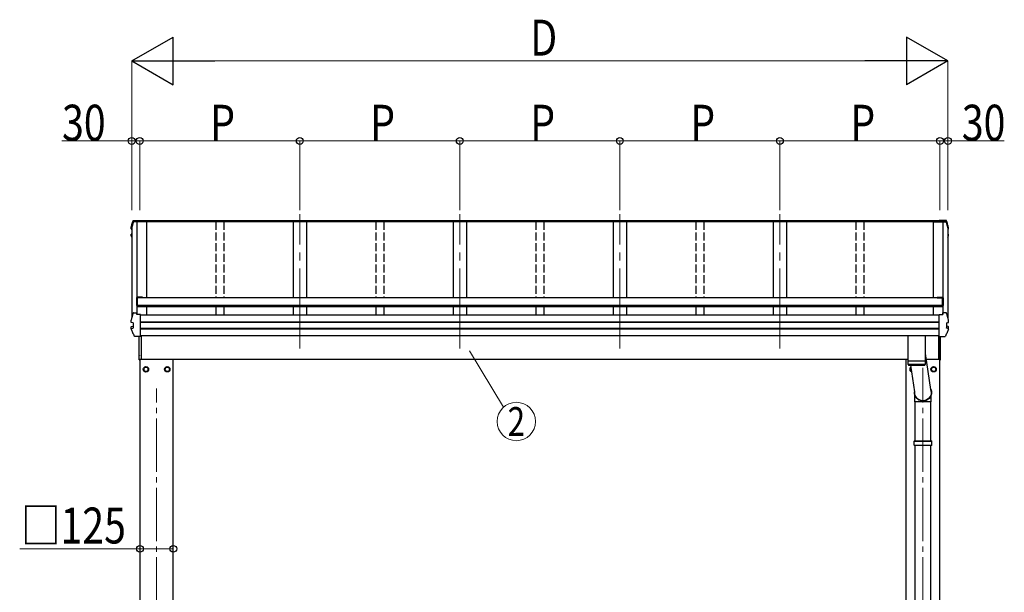
# Model space of a CAD drawing. Units: millimetres. Extents: x 0 to 25230, y 0 to 17820.
# Drawn here: x 3940 to 7631, y 5251 to 7399 of the extents above; entities that cross this region are included whole.
import ezdxf
from ezdxf.enums import TextEntityAlignment as Align

# ---------------------------------------------------------------- set-up
doc = ezdxf.new("R2010")
doc.units = ezdxf.units.MM
doc.linetypes.add('YCENTER_1', pattern=[13, 10, -1, 1, -1])
doc.linetypes.add('YHIDDEN_1', pattern=[4, 3, -1])
for name, color, linetype, lineweight in [('YKK_12', 2, 'Continuous', 13), ('YKK_13', 4, 'Continuous', 30), ('YKK_A1', 4, 'Continuous', 30), ('YKK_D', 6, 'Continuous', 13)]:
    doc.layers.add(name, color=color, linetype=linetype, lineweight=lineweight)
doc.styles.add('text-b', font='extslim2.shx', dxfattribs={"width": 0.8, "bigfont": 'extfont2.shx'})

msp = doc.modelspace()

# ---------------------------------------------------------------- linework, layer by layer
at = {"layer": 'YKK_12', "linetype": 'YCENTER_1', "ltscale": 30}
for p, q in [((4989.8, 6165.4), (4989.8, 6669.6)), ((5589.8, 6165.4), (5589.8, 6669.6)), ((6189.8, 6165.4), (6189.8, 6669.6)), ((6789.8, 6165.4), (6789.8, 6669.6))]:
    msp.add_line(p, q, dxfattribs=at)
at = {"layer": 'YKK_12', "linetype": 'YCENTER_1', "ltscale": 20}
for p, q in [((7326.3, 3103.4), (7326.3, 6093.9)), ((4453.3, 3103.4), (4453.3, 6015.5))]:
    msp.add_line(p, q, dxfattribs=at)
at = {"layer": 'YKK_13', "linetype": 'Continuous'}
for p, q in [((4367.8, 6646.3), (4392.8, 6646.3)), ((4367.8, 6646.3), (4367.8, 6646.3)), ((4392.8, 6643.8), (4392.8, 6646.3)), ((4392.8, 6646.3), (4392.8, 6646.3)), ((7411.8, 6646.3), (7386.8, 6646.3)), ((7386.8, 6643.8), (7386.8, 6646.3)), ((7386.8, 6646.3), (7386.8, 6646.3)), ((7411.8, 6646.3), (7411.8, 6646.3)), ((4357.6, 6618.8), (4357.5, 6618.5)), ((4357.5, 6614.4), (4357.5, 6618.5)), ((4357.5, 6618.5), (4357.5, 6618.5)), ((4358.6, 6613.1), (4359.8, 6612.9)), ((4359.8, 6614.8), (4359.1, 6614.9)), ((4359.8, 6614.4), (4359.1, 6614.6)), ((4378.9, 6641.2), (4366.4, 6641.2)), ((4366.6, 6642.7), (4378.6, 6642.7)), ((4378.6, 6643.8), (4379, 6641.3)), ((4378.6, 6642.7), (4378.6, 6643.8)), ((4392.8, 6643.8), (4378.6, 6643.8)), ((4378.6, 6642.7), (4378.9, 6641.2)), ((4378.9, 6641.2), (4378.9, 6641.6)), ((4389.8, 6641.3), (4379, 6641.3)), ((4392.8, 6642.3), (4389.8, 6642.3)), ((4389.8, 6642.3), (4389.8, 6641.3)), ((4392.8, 6642), (4392.8, 6643.8)), ((4392.8, 6642.3), (4392.8, 6642.2)), ((7386.8, 6643.8), (7401, 6643.8)), ((7386.8, 6642), (7386.8, 6643.8)), ((7386.8, 6642.3), (7389.8, 6642.3)), ((7386.8, 6642.3), (7386.8, 6642.2)), ((7389.8, 6642.3), (7389.8, 6641.3)), ((7389.8, 6641.3), (7400.6, 6641.3)), ((7401, 6643.8), (7400.6, 6641.3)), ((7401, 6642.7), (7400.8, 6641.2)), ((7400.8, 6641.2), (7400.8, 6641.6)), ((7400.8, 6641.2), (7413.2, 6641.2)), ((7401, 6642.7), (7401, 6643.8)), ((7413.1, 6642.7), (7401, 6642.7)), ((7419.8, 6614.8), (7420.5, 6614.9)), ((7419.8, 6614.4), (7420.6, 6614.6)), ((7421.1, 6613.1), (7419.8, 6612.9)), ((7422.1, 6618.8), (7422.1, 6618.5)), ((7422.1, 6614.4), (7422.1, 6618.5)), ((7422.1, 6618.5), (7422.1, 6618.5)), ((4357.4, 6589.4), (4357.4, 6593.4)), ((4358.9, 6585.4), (4357.5, 6588.9)), ((4359.8, 6590.9), (4358.5, 6590.7)), ((4359.8, 6583.2), (4358.9, 6585.4)), ((4359.8, 6595), (4359, 6594.9)), ((4359, 6594.9), (4359, 6594.9)), ((4359.8, 6589.4), (4359, 6589.2)), ((7419.8, 6595), (7420.7, 6594.9)), ((7419.8, 6590.9), (7421.2, 6590.7)), ((7419.8, 6589.4), (7420.7, 6589.2)), ((7419.8, 6583.2), (7420.7, 6585.4)), ((7420.7, 6594.9), (7420.7, 6594.9)), ((7420.7, 6585.4), (7422.2, 6588.9)), ((7422.2, 6589.4), (7422.2, 6593.4)), ((4366.6, 6300.1), (4378.6, 6300.1)), ((4378.6, 6293.4), (4378.6, 6300.1)), ((4378.9, 6298.6), (4378.6, 6300.1)), ((4392.8, 6293.4), (4378.6, 6293.4)), ((4378.9, 6298.6), (4378.9, 6298.2)), ((4379.6, 6293.4), (4378.9, 6298.2)), ((4379.6, 6293.4), (4379, 6297.1)), ((4379, 6293.4), (4379, 6297.1)), ((4392.8, 6293.1), (4392.8, 6293.4)), ((4392.8, 6291.8), (4392.8, 6293.1)), ((4392.8, 6211.9), (4392.8, 6291.8)), ((7386.8, 6293.4), (7401, 6293.4)), ((7386.8, 6293.1), (7386.8, 6293.4)), ((7386.8, 6291.8), (7386.8, 6293.1)), ((7386.8, 6211.9), (7386.8, 6291.8)), ((7400.1, 6293.4), (7400.8, 6298.2)), ((7400.1, 6293.4), (7400.6, 6297.1)), ((7400.6, 6293.4), (7400.6, 6297.1)), ((7400.8, 6298.6), (7401, 6300.1)), ((7400.8, 6298.6), (7400.8, 6298.2)), ((7401, 6293.4), (7401, 6300.1)), ((7413.1, 6300.1), (7401, 6300.1)), ((4357.4, 6239.3), (4357.4, 6246.7)), ((4357.6, 6272.1), (4357.5, 6271.8)), ((4357.5, 6264.4), (4357.5, 6271.8)), ((4357.5, 6271.8), (4357.5, 6271.8)), ((4357.5, 6264.4), (4357.6, 6264.7)), ((4357.5, 6264.3), (4357.5, 6264.4)), ((4358.5, 6248), (4364.4, 6249.1)), ((4359, 6240.6), (4365.4, 6242.3)), ((4359, 6240.6), (4359, 6240.6)), ((4359.1, 6262.9), (4359.1, 6262.9)), ((4365.4, 6262.1), (4359.1, 6262.9)), ((4364.8, 6262), (4364.8, 6242.8)), ((4365.4, 6262.1), (4365.4, 6262.1)), ((4365.4, 6242.3), (4365.4, 6242.3)), ((7414.3, 6262.1), (7420.5, 6262.9)), ((7414.3, 6262.1), (7414.3, 6262.1)), ((7420.7, 6240.6), (7414.3, 6242.3)), ((7414.3, 6242.3), (7414.3, 6242.3)), ((7414.8, 6262), (7414.8, 6242.8)), ((7421.2, 6248), (7415.2, 6249.1)), ((7420.5, 6262.9), (7420.5, 6262.9)), ((7420.7, 6240.6), (7420.7, 6240.6)), ((7422.1, 6272.1), (7422.1, 6271.8)), ((7422.1, 6264.4), (7422.1, 6271.8)), ((7422.1, 6271.8), (7422.1, 6271.8)), ((7422.1, 6264.4), (7422.1, 6264.7)), ((7422.1, 6264.3), (7422.1, 6264.4)), ((7422.2, 6239.3), (7422.2, 6246.7)), ((4392.8, 6211), (4372.2, 6211)), ((4392.8, 6211), (4392.8, 6211.9)), ((7386.8, 6211), (7386.8, 6211.9)), ((7386.8, 6211), (7407.5, 6211))]:
    msp.add_line(p, q, dxfattribs=at)
at = {"layer": 'YKK_13'}
for p, q in [((4377.7, 6356.1), (4377.7, 6326.6)), ((4399.7, 6358.1), (4379.7, 6358.1)), ((4379.7, 6326.6), (4379.7, 6356.5)), ((4399.7, 6356.5), (4379.7, 6356.5)), ((4399.7, 6358.1), (4399.7, 6355.9)), ((7379.9, 6358.1), (7399.9, 6358.1)), ((7379.9, 6358.1), (7379.9, 6355.9)), ((7379.9, 6356.5), (7399.9, 6356.5)), ((7399.9, 6326.6), (7399.9, 6356.5)), ((7401.9, 6356.1), (7401.9, 6326.6)), ((4379.7, 6326.6), (4377.7, 6326.6)), ((7399.9, 6326.6), (7401.9, 6326.6)), ((4387.8, 6124.3), (4387.8, 6211)), ((4388.3, 6123.9), (4388.3, 6211)), ((4394.8, 6211), (4394.8, 6126.3)), ((7334.3, 6213.7), (7270.3, 6213.7)), ((7270.3, 6120.1), (7270.3, 6213.7)), ((7334.3, 6213.7), (7334.3, 6120.1)), ((7384.8, 6211), (7384.8, 6126.3)), ((7391.3, 6123.9), (7391.3, 6211)), ((7391.8, 6124.3), (7391.8, 6211)), ((7334.3, 6147.3), (7354.8, 6011.7)), ((4388.3, 6123.9), (4388.3, 6123.9)), ((4388.3, 6123.9), (4388.3, 6123.8)), ((4388.3, 6123.8), (4388.3, 6123.8)), ((4388.3, 6123.8), (4389.8, 6123.8)), ((4388.3, 6123.8), (4388.3, 6123.8)), ((4388.3, 6123.8), (4388.3, 6123.8)), ((4388.3, 6123.8), (4388.3, 6123.8)), ((4389.8, 6126.3), (4394.8, 6126.3)), ((4389.8, 6123.8), (4389.8, 6126.3)), ((7270.3, 6120.1), (7334.3, 6120.1)), ((7270.3, 6119.1), (7334.3, 6119.1)), ((7270.6, 6106.1), (7270.3, 6119.1)), ((7334.1, 6106.1), (7270.6, 6106.1)), ((7273.6, 6103.1), (7331.1, 6103.1)), ((7274.8, 6120.1), (7274.8, 6119.1)), ((7295.7, 6003.1), (7280.6, 6103.1)), ((7329.8, 6120.1), (7329.8, 6119.1)), ((7334.3, 6119.1), (7334.1, 6106.1)), ((7389.8, 6126.3), (7384.8, 6126.3)), ((7389.8, 6123.8), (7389.8, 6126.3)), ((7391.3, 6123.8), (7389.8, 6123.8)), ((7391.3, 6123.9), (7391.3, 6123.9)), ((7391.3, 6123.9), (7391.3, 6123.8)), ((7391.3, 6123.8), (7391.3, 6123.8)), ((7391.3, 6123.8), (7391.3, 6123.8)), ((7391.3, 6123.8), (7391.3, 6123.8)), ((7391.3, 6123.8), (7391.3, 6123.8)), ((7296.2, 5966.2), (7296.2, 5990)), ((7356.5, 5966.2), (7356.5, 5990)), ((7323.5, 5966.2), (7296.2, 5966.2)), ((7296.5, 5819.9), (7296.5, 5966.2)), ((7323.6, 5965.8), (7322.5, 5968.9)), ((7329.2, 5966.5), (7323.4, 5966.5)), ((7329, 5965.8), (7323.6, 5965.8)), ((7329, 5965.8), (7330.1, 5968.9)), ((7356.5, 5966.2), (7329.1, 5966.2)), ((7356.2, 5819.9), (7356.2, 5966.2)), ((7296.5, 4912.4), (7296.5, 5801.9)), ((7356.2, 4912.4), (7356.2, 5801.9))]:
    msp.add_line(p, q, dxfattribs=at)
at = {"layer": 'YKK_13', "ltscale": 2}
for p, q in [((4413.3, 6097.7), (4404.8, 6092.8)), ((4404.8, 6092.8), (4404.8, 6083)), ((4421.8, 6092.8), (4413.3, 6097.7)), ((4421.8, 6083), (4421.8, 6092.8)), ((4484.8, 6092.8), (4493.3, 6097.7)), ((4484.8, 6083), (4484.8, 6092.8)), ((4493.3, 6097.7), (4501.8, 6092.8)), ((4501.8, 6092.8), (4501.8, 6083)), ((7281.8, 6095.1), (7277.8, 6092.8)), ((7277.8, 6092.8), (7277.8, 6083)), ((7357.8, 6092.8), (7366.3, 6097.7)), ((7357.8, 6083), (7357.8, 6092.8)), ((7366.3, 6097.7), (7374.8, 6092.8)), ((7374.8, 6092.8), (7374.8, 6083)), ((4404.8, 6083), (4413.3, 6078.1)), ((4413.3, 6078.1), (4421.8, 6083)), ((4421.9, 6088.1), (4421.8, 6088.1)), ((4421.9, 6087.6), (4421.8, 6087.6)), ((4484.7, 6088.1), (4484.8, 6088.1)), ((4484.7, 6087.6), (4484.8, 6087.6)), ((4493.3, 6078.1), (4484.8, 6083)), ((4501.8, 6083), (4493.3, 6078.1)), ((7277.8, 6083), (7284.2, 6079.3)), ((7357.7, 6088.1), (7357.8, 6088.1)), ((7357.7, 6087.6), (7357.8, 6087.6)), ((7366.3, 6078.1), (7357.8, 6083)), ((7374.8, 6083), (7366.3, 6078.1))]:
    msp.add_line(p, q, dxfattribs=at)
at = {"layer": 'YKK_13', "linetype": 'Continuous', "ltscale": 25}
for p, q in [((7293.3, 5817.9), (7294.3, 5819.9)), ((7293.3, 5817.9), (7359.3, 5817.9)), ((7293.3, 5803.9), (7293.3, 5817.9)), ((7293.3, 5803.9), (7359.3, 5803.9)), ((7293.3, 5803.9), (7294.3, 5801.9)), ((7294.3, 5819.9), (7358.3, 5819.9)), ((7358.3, 5801.9), (7294.3, 5801.9)), ((7359.3, 5817.9), (7358.3, 5819.9)), ((7359.3, 5803.9), (7358.3, 5801.9)), ((7359.3, 5803.9), (7359.3, 5817.9))]:
    msp.add_line(p, q, dxfattribs=at)
at = {"layer": 'YKK_13', "ltscale": 2}
for centre, radius in [((4413.3, 6087.9), 10), ((4413.3, 6087.9), 8.5), ((4493.3, 6087.9), 10), ((4493.3, 6087.9), 8.5), ((7366.3, 6087.9), 10), ((7366.3, 6087.9), 8.5)]:
    msp.add_circle(centre, radius, dxfattribs=at)
at = {"layer": 'YKK_13', "linetype": 'Continuous'}
for centre, radius, start, end in [((4358.8, 6614.4), 1.3, 166.2046, 259.1036), ((4842.8, 6495.1), 499.8, 162.9605, 166.1488), ((4842.8, 6495.1), 498.3, 162.9435, 166.1247), ((4366.6, 6641), 1.7, 89.9568, 162.9093), ((7413.1, 6641), 1.7, 17.0907, 90.0432), ((6936.8, 6495.1), 498.3, 13.8753, 17.0565), ((6936.8, 6495.1), 499.8, 13.8512, 17.0395), ((7420.8, 6614.4), 1.3, 280.8964, 13.7954), ((4358.7, 6593.4), 1.3, 100.9005, 179.9623), ((4358.7, 6589.4), 1.3, 100.8868, 201.6622), ((4822.2, 6773.9), 498.6, 201.7424, 202.0017), ((4822.2, 6774.3), 498.6, 201.7825, 202.0017), ((6957.5, 6774.3), 498.6, 337.9983, 338.2175), ((6957.5, 6773.9), 498.6, 337.9983, 338.2576), ((7420.9, 6593.4), 1.3, 0.0377, 79.0995), ((7420.9, 6589.4), 1.3, 338.3378, 79.1132), ((4842.8, 6152.4), 499.8, 162.9605, 166.1488), ((4366.6, 6298.4), 1.7, 89.9568, 162.9093), ((7413.1, 6298.4), 1.7, 17.0907, 90.0432), ((6936.8, 6152.4), 499.8, 13.8512, 17.0395), ((4358.7, 6246.7), 1.3, 100.9005, 179.9623), ((4364.3, 6249.6), 0.499, 280.9152, 359.9476), ((7415.3, 6249.6), 0.499, 180.0524, 259.0848), ((7420.9, 6246.7), 1.3, 0.0377, 79.0995)]:
    msp.add_arc(centre, radius, start, end, dxfattribs=at)
at = {"layer": 'YKK_13'}
for centre, radius, start, end in [((4379.7, 6356.1), 2, 90, 180), ((7399.9, 6356.1), 2, 0, 90), ((4400.5, 6139), 12.1, 179.0404, 180.9596), ((7379.2, 6139), 12.1, 359.0404, 0.9596), ((4388.3, 6124.3), 0.5, 180, 269.5), ((7273.6, 6106.1), 3, 181, 270), ((7331.1, 6106.1), 3, 269.9517, 359), ((7391.3, 6124.3), 0.5, 270.5, 0)]:
    msp.add_arc(centre, radius, start, end, dxfattribs=at)
at = {"layer": 'YKK_13', "ltscale": 2}
for centre, radius, start, end in [((4413.3, 6087.9), 8.6, 111.254, 128.746), ((4413.3, 6087.9), 8.6, 51.254, 68.746), ((4493.3, 6087.9), 8.6, 111.254, 128.746), ((4493.3, 6087.9), 8.6, 51.254, 68.746), ((7286.3, 6087.9), 10, 118.337, 258.8027), ((7286.3, 6087.9), 8.5, 122.0156, 255.1241), ((7286.3, 6087.9), 8.6, 121.727, 128.746), ((7366.3, 6087.9), 8.6, 111.254, 128.746), ((7366.3, 6087.9), 8.6, 51.254, 68.746), ((4413.3, 6087.9), 8.6, 171.254, 188.746), ((4413.3, 6087.9), 8.6, 231.254, 248.746), ((4413.3, 6087.9), 8.6, 291.254, 308.746), ((4413.3, 6087.9), 8.6, 1.6658, 8.746), ((4413.3, 6087.9), 8.6, 351.254, 358.3342), ((4493.3, 6087.9), 8.6, 171.254, 178.3342), ((4493.3, 6087.9), 8.6, 181.6658, 188.746), ((4493.3, 6087.9), 8.6, 231.254, 248.746), ((4493.3, 6087.9), 8.6, 291.254, 308.746), ((4493.3, 6087.9), 8.6, 351.254, 8.746), ((7286.3, 6087.9), 8.6, 171.254, 188.746), ((7286.3, 6087.9), 8.6, 231.254, 248.746), ((7366.3, 6087.9), 8.6, 171.254, 178.3342), ((7366.3, 6087.9), 8.6, 181.6658, 188.746), ((7366.3, 6087.9), 8.6, 231.254, 248.746), ((7366.3, 6087.9), 8.6, 291.254, 308.746), ((7366.3, 6087.9), 8.6, 351.254, 8.746)]:
    msp.add_arc(centre, radius, start, end, dxfattribs=at)
at = {"layer": 'YKK_13', "extrusion": (0, 0, -1)}
for major_axis, ratio, start_param, end_param in [((31.9, 0), 0.984694, 5.780511, 9.63282), ((30.8, 0), 0.983336, 5.888503, 9.525229)]:
    msp.add_ellipse((7326.3, 6000.1), major_axis=major_axis, ratio=ratio, start_param=start_param, end_param=end_param, dxfattribs=at)
at = {"layer": 'YKK_13', "linetype": 'Continuous'}
for points, knots in [([(4357.6, 6618.8), (4358.6, 6623), (4360.3, 6629.5), (4362.9, 6638.2), (4364.3, 6642.8), (4365, 6645.1)], [0, 0, 0, 0, 0.4719977, 0.7359504, 1, 1, 1, 1]), ([(4365, 6645.1), (4365, 6645.2), (4365.1, 6645.4), (4365.3, 6645.7), (4365.5, 6645.9), (4365.8, 6646.1), (4366, 6646.2), (4366.2, 6646.2), (4366.5, 6646.3), (4366.7, 6646.3), (4367, 6646.3), (4367.4, 6646.3), (4367.7, 6646.3), (4367.9, 6646.3), (4367.9, 6646.3)], [0, 0, 0, 0, 0.096447, 0.190879, 0.276592, 0.354248, 0.424154, 0.488109, 0.556678, 0.645835, 0.762431, 0.872542, 0.987497, 1, 1, 1, 1]), ([(7414.7, 6645.1), (7414.6, 6645.2), (7414.6, 6645.4), (7414.4, 6645.7), (7414.1, 6645.9), (7413.9, 6646.1), (7413.6, 6646.2), (7413.4, 6646.2), (7413.2, 6646.3), (7413, 6646.3), (7412.6, 6646.3), (7412.2, 6646.3), (7411.9, 6646.3), (7411.8, 6646.3), (7411.8, 6646.3)], [0, 0, 0, 0, 0.096447, 0.190879, 0.276592, 0.354248, 0.424154, 0.488109, 0.556678, 0.645835, 0.762431, 0.872542, 0.987497, 1, 1, 1, 1]), ([(7422.1, 6618.8), (7421, 6623), (7419.3, 6629.5), (7416.8, 6638.2), (7415.4, 6642.8), (7414.7, 6645.1)], [0, 0, 0, 0, 0.4719977, 0.7359504, 1, 1, 1, 1]), ([(4357.5, 6618.4), (4357.5, 6618.5), (4357.5, 6618.6), (4357.6, 6618.7), (4357.6, 6618.8)], [0, 0, 0, 0, 0.5109071, 1, 1, 1, 1]), ([(7422.1, 6618.4), (7422.1, 6618.5), (7422.1, 6618.6), (7422.1, 6618.7), (7422.1, 6618.8)], [0, 0, 0, 0, 0.5109071, 1, 1, 1, 1]), ([(4357.4, 6593.4), (4357.4, 6593.4), (4357.4, 6593.5), (4357.5, 6593.8), (4357.6, 6594.1), (4357.7, 6594.3), (4357.9, 6594.5), (4358.1, 6594.6), (4358.3, 6594.7), (4358.5, 6594.8), (4358.7, 6594.8), (4358.9, 6594.9), (4358.9, 6594.9)], [0, 0, 0, 0, 0.0267121, 0.1575728, 0.2697628, 0.3702479, 0.4609163, 0.5442886, 0.6305244, 0.7378046, 0.9207703, 1, 1, 1, 1]), ([(7422.2, 6593.4), (7422.2, 6593.4), (7422.3, 6593.5), (7422.2, 6593.8), (7422.1, 6594.1), (7421.9, 6594.3), (7421.7, 6594.5), (7421.6, 6594.6), (7421.4, 6594.7), (7421.2, 6594.8), (7421, 6594.8), (7420.8, 6594.9), (7420.7, 6594.9)], [0, 0, 0, 0, 0.0267121, 0.1575728, 0.2697628, 0.3702479, 0.4609163, 0.5442886, 0.6305244, 0.7378046, 0.9207703, 1, 1, 1, 1]), ([(4357.5, 6238.8), (4357.5, 6238.9), (4357.4, 6239), (4357.4, 6239.2), (4357.4, 6239.3), (4357.4, 6239.3)], [0, 0, 0, 0, 0.158206, 0.99187, 1, 1, 1, 1]), ([(4359.1, 6262.9), (4358.9, 6262.9), (4358.7, 6263), (4358.4, 6263.1), (4358.1, 6263.2), (4357.9, 6263.4), (4357.7, 6263.7), (4357.5, 6264), (4357.5, 6264.2), (4357.5, 6264.3)], [0, 0, 0, 0, 0.189022, 0.406307, 0.514679, 0.627475, 0.749277, 0.889112, 1, 1, 1, 1]), ([(4357.5, 6238.8), (4358.4, 6236.7), (4360.1, 6232.5), (4363, 6226), (4366.1, 6219.1), (4368.3, 6214.4), (4369.5, 6212.1)], [0, 0, 0, 0, 0.230348, 0.460765, 0.730331, 1, 1, 1, 1]), ([(4358.3, 6238.6), (4358.3, 6238.6), (4358.3, 6238.7), (4358.2, 6239), (4358.2, 6239.4), (4358.3, 6239.8), (4358.4, 6240.2), (4358.7, 6240.5), (4358.9, 6240.6), (4359, 6240.6)], [0, 0, 0, 0, 0.0070705, 0.1360547, 0.309777, 0.4830234, 0.6556906, 0.8278341, 1, 1, 1, 1]), ([(4359.1, 6262.9), (4359, 6262.9), (4358.8, 6263), (4358.6, 6263.2), (4358.4, 6263.6), (4358.3, 6264), (4358.3, 6264.3), (4358.4, 6264.5), (4358.4, 6264.6), (4358.4, 6264.6)], [0, 0, 0, 0, 0.189413, 0.378801, 0.568754, 0.759251, 0.950139, 0.992041, 1, 1, 1, 1]), ([(4364.8, 6262), (4364.8, 6262.1), (4364.8, 6262.1), (4364.8, 6262.2), (4364.8, 6262.2)], [0, 0, 0, 0, 0.887714, 1, 1, 1, 1]), ([(4365.4, 6262.1), (4365.4, 6262.1), (4365.5, 6262.1), (4365.6, 6262), (4365.7, 6261.9), (4365.7, 6261.7), (4365.7, 6261.7), (4365.7, 6261.6), (4365.7, 6261.6)], [0, 0, 0, 0, 0.232407, 0.464777, 0.698208, 0.934078, 0.98884, 1, 1, 1, 1]), ([(4365.4, 6242.3), (4365.4, 6242.3), (4365.5, 6242.4), (4365.6, 6242.5), (4365.7, 6242.6), (4365.7, 6242.7), (4365.7, 6242.8), (4365.7, 6242.8), (4365.7, 6242.8)], [0, 0, 0, 0, 0.232404, 0.464772, 0.6982, 0.93407, 0.988841, 1, 1, 1, 1]), ([(7422.2, 6238.8), (7421.3, 6236.7), (7419.5, 6232.5), (7416.7, 6226), (7413.6, 6219.1), (7411.3, 6214.4), (7410.2, 6212.1)], [0, 0, 0, 0, 0.230348, 0.460765, 0.730331, 1, 1, 1, 1]), ([(7414.3, 6262.1), (7414.2, 6262.1), (7414.1, 6262.1), (7414, 6262), (7414, 6261.9), (7414, 6261.7), (7414, 6261.7), (7414, 6261.6), (7414, 6261.6)], [0, 0, 0, 0, 0.232407, 0.464777, 0.698208, 0.934078, 0.98884, 1, 1, 1, 1]), ([(7414.3, 6242.3), (7414.2, 6242.3), (7414.1, 6242.4), (7414, 6242.5), (7414, 6242.6), (7414, 6242.7), (7414, 6242.8), (7414, 6242.8), (7414, 6242.8)], [0, 0, 0, 0, 0.232404, 0.464772, 0.6982, 0.93407, 0.988841, 1, 1, 1, 1]), ([(7414.8, 6262), (7414.8, 6262.1), (7414.8, 6262.1), (7414.9, 6262.2), (7414.9, 6262.2)], [0, 0, 0, 0, 0.887714, 1, 1, 1, 1]), ([(7420.5, 6262.9), (7420.6, 6262.9), (7420.8, 6263), (7421.1, 6263.2), (7421.3, 6263.6), (7421.3, 6264), (7421.3, 6264.3), (7421.3, 6264.5), (7421.3, 6264.6), (7421.3, 6264.6)], [0, 0, 0, 0, 0.189413, 0.378801, 0.568754, 0.759251, 0.950139, 0.992041, 1, 1, 1, 1]), ([(7420.6, 6262.9), (7420.7, 6262.9), (7421, 6263), (7421.2, 6263.1), (7421.5, 6263.2), (7421.8, 6263.4), (7422, 6263.7), (7422.1, 6264), (7422.1, 6264.2), (7422.1, 6264.3)], [0, 0, 0, 0, 0.189022, 0.406307, 0.514679, 0.627475, 0.749277, 0.889112, 1, 1, 1, 1]), ([(7421.3, 6238.6), (7421.3, 6238.6), (7421.4, 6238.7), (7421.5, 6239), (7421.5, 6239.4), (7421.4, 6239.8), (7421.2, 6240.2), (7421, 6240.5), (7420.8, 6240.6), (7420.7, 6240.6)], [0, 0, 0, 0, 0.0070705, 0.1360547, 0.309777, 0.4830234, 0.6556906, 0.8278341, 1, 1, 1, 1]), ([(7422.1, 6238.8), (7422.1, 6238.9), (7422.2, 6239), (7422.3, 6239.2), (7422.2, 6239.3), (7422.2, 6239.3)], [0, 0, 0, 0, 0.158206, 0.99187, 1, 1, 1, 1]), ([(4372.2, 6211), (4372.1, 6211), (4371.9, 6211), (4371.5, 6211), (4371.1, 6211.1), (4370.8, 6211.1), (4370.4, 6211.2), (4370, 6211.4), (4369.7, 6211.7), (4369.5, 6211.9), (4369.5, 6212.1), (4369.5, 6212.1)], [0, 0, 0, 0, 0.052477, 0.204535, 0.355914, 0.47587, 0.584733, 0.712058, 0.849041, 0.978685, 1, 1, 1, 1]), ([(7407.5, 6211), (7407.6, 6211), (7407.8, 6211), (7408.2, 6211), (7408.6, 6211.1), (7408.9, 6211.1), (7409.2, 6211.2), (7409.6, 6211.4), (7409.9, 6211.7), (7410.1, 6211.9), (7410.2, 6212.1), (7410.2, 6212.1)], [0, 0, 0, 0, 0.052477, 0.204535, 0.355914, 0.47587, 0.584733, 0.712058, 0.849041, 0.978685, 1, 1, 1, 1])]:
    msp.add_open_spline(points, degree=3, knots=knots, dxfattribs=at)
at = {"layer": 'YKK_A1'}
for p, q in [((4359.8, 6617.7), (4359.8, 6280.9)), ((4414.8, 6641.1), (4366.4, 6641.1)), ((4378.9, 6641.1), (4378.9, 6357.9)), ((4379.5, 6641.1), (4379.5, 6358)), ((7389.8, 6642), (4389.8, 6642)), ((7389.8, 6641.1), (4389.8, 6641.1)), ((7386.8, 6644.3), (4392.8, 6644.3)), ((4414.8, 6641.2), (4414.8, 6355.9)), ((4964.8, 6641.2), (4964.8, 6355.9)), ((5014.8, 6641.2), (5014.8, 6355.9)), ((5564.8, 6641.2), (5564.8, 6355.9)), ((5614.8, 6641.2), (5614.8, 6355.9)), ((6164.8, 6641.2), (6164.8, 6355.9)), ((6214.8, 6641.2), (6214.8, 6355.9)), ((6764.8, 6641.2), (6764.8, 6355.9)), ((6814.8, 6641.2), (6814.8, 6355.9)), ((7364.8, 6641.2), (7364.8, 6355.9)), ((7364.8, 6641.1), (7413.3, 6641.1)), ((7400.1, 6641.1), (7400.1, 6358)), ((7400.7, 6641.1), (7400.7, 6357.9)), ((7419.8, 6617.7), (7419.8, 6280.9)), ((7399.9, 6355.9), (4379.7, 6355.9)), ((4379.7, 6355.9), (4379.7, 6322)), ((7399.9, 6355.9), (7399.9, 6322)), ((4378.9, 6326.6), (4378.9, 6297.7)), ((4379.5, 6326.6), (4379.5, 6293.8)), ((7399.9, 6326.9), (4379.7, 6326.9)), ((7399.9, 6325.1), (4379.7, 6325.1)), ((7399.9, 6322), (4379.7, 6322)), ((4414.8, 6324.9), (4414.8, 6291.3)), ((4964.8, 6322), (4964.8, 6291.3)), ((5014.8, 6322), (5014.8, 6291.3)), ((5564.8, 6322), (5564.8, 6291.3)), ((5614.8, 6322), (5614.8, 6291.3)), ((6164.8, 6322), (6164.8, 6291.3)), ((6214.8, 6322), (6214.8, 6291.3)), ((6764.8, 6322), (6764.8, 6291.3)), ((6814.8, 6322), (6814.8, 6291.3)), ((7364.8, 6322), (7364.8, 6291.4)), ((7400.1, 6326.6), (7400.1, 6293.8)), ((7400.7, 6326.6), (7400.7, 6297.7)), ((7386.8, 6291.3), (4392.8, 6291.3)), ((7386.8, 6264.7), (4392.8, 6264.7)), ((7386.8, 6263.8), (4392.8, 6263.8)), ((7386.8, 6240.6), (4392.8, 6240.6)), ((7386.8, 6238.7), (4392.8, 6238.7)), ((7386.8, 6213.7), (4392.8, 6213.7)), ((4389.8, 6126.3), (4389.8, 6124.9)), ((7270.3, 6124.9), (4389.8, 6124.9)), ((4390.8, 6124.9), (4390.8, 3269.9)), ((4515.8, 3269.9), (4515.8, 6124.9)), ((7263.8, 3269.9), (7263.8, 6124.9)), ((7389.8, 6124.9), (7337.7, 6124.9)), ((7388.8, 6124.9), (7388.8, 3269.9)), ((7389.8, 6126.3), (7389.8, 6124.9))]:
    msp.add_line(p, q, dxfattribs=at)
at = {"layer": 'YKK_A1', "linetype": 'YHIDDEN_1', "ltscale": 10}
for p, q in [((4674.8, 6641.1), (4674.8, 6355.9)), ((4704.8, 6641.1), (4704.8, 6355.9)), ((5274.8, 6641.1), (5274.8, 6355.9)), ((5304.8, 6641.1), (5304.8, 6355.9)), ((5874.8, 6641.1), (5874.8, 6355.9)), ((5904.8, 6641.1), (5904.8, 6355.9)), ((6474.8, 6641.1), (6474.8, 6355.9)), ((6504.8, 6641.1), (6504.8, 6355.9)), ((7074.8, 6641.1), (7074.8, 6355.9)), ((7104.8, 6641.1), (7104.8, 6355.9)), ((4674.8, 6322), (4674.8, 6291.3)), ((4704.8, 6322), (4704.8, 6291.3)), ((5274.8, 6322), (5274.8, 6291.3)), ((5304.8, 6322), (5304.8, 6291.3)), ((5874.8, 6322), (5874.8, 6291.3)), ((5904.8, 6322), (5904.8, 6291.3)), ((6474.8, 6322), (6474.8, 6291.3)), ((6504.8, 6322), (6504.8, 6291.3)), ((7074.8, 6322), (7074.8, 6291.3)), ((7104.8, 6322), (7104.8, 6291.3))]:
    msp.add_line(p, q, dxfattribs=at)
at = {"layer": 'YKK_D', "lineweight": -2}
for p, q in [((4359.8, 7244.3), (4515.7, 7334.3)), ((4515.7, 7154.3), (4515.7, 7334.3)), ((7419.8, 7244.3), (7263.9, 7334.3)), ((7263.9, 7334.3), (7263.9, 7154.3)), ((4359.8, 7244.3), (4515.7, 7154.3)), ((4359.8, 7244.3), (4671.6, 7244.3)), ((7419.8, 7244.3), (7108.1, 7244.3)), ((7419.8, 7244.3), (7263.9, 7154.3))]:
    msp.add_line(p, q, dxfattribs=at)
at = {"layer": 'YKK_D'}
for p, q in [((4359.8, 6685.3), (4359.8, 7245.3)), ((4539.8, 7244.3), (7239.8, 7244.3)), ((7419.8, 6685.3), (7419.8, 7245.3)), ((4359.8, 6944.3), (4097.5, 6944.3)), ((4359.8, 6685.3), (4359.8, 6945.3)), ((4389.8, 6944.3), (4359.8, 6944.3)), ((4389.8, 6685.3), (4389.8, 6945.3)), ((4389.8, 6685.3), (4389.8, 6945.3)), ((4389.8, 6944.3), (4989.8, 6944.3)), ((4989.8, 6685.3), (4989.8, 6945.3)), ((4989.8, 6685.3), (4989.8, 6945.3)), ((4989.8, 6944.3), (5589.8, 6944.3)), ((5589.8, 6685.3), (5589.8, 6945.3)), ((5589.8, 6685.3), (5589.8, 6945.3)), ((5589.8, 6944.3), (6189.8, 6944.3)), ((6189.8, 6685.3), (6189.8, 6945.3)), ((6189.8, 6685.3), (6189.8, 6945.3)), ((6189.8, 6944.3), (6789.8, 6944.3)), ((6789.8, 6685.3), (6789.8, 6945.3)), ((6789.8, 6685.3), (6789.8, 6945.3)), ((6789.8, 6944.3), (7389.8, 6944.3)), ((7389.8, 6685.3), (7389.8, 6945.3)), ((7389.8, 6685.3), (7389.8, 6945.3)), ((7389.8, 6944.3), (7419.8, 6944.3)), ((7419.8, 6685.3), (7419.8, 6945.3)), ((7419.8, 6944.3), (7631.1, 6944.3)), ((5625.6, 6157.6), (5753.5, 5945.5)), ((4390.8, 5414.4), (3939.8, 5414.4)), ((4390.8, 5414.4), (4390.8, 5413.4)), ((4515.8, 5414.4), (4390.8, 5414.4))]:
    msp.add_line(p, q, dxfattribs=at)
at = {"layer": 'YKK_D', "linetype": 'ByBlock', "lineweight": -2}
for centre in [(4359.8, 6944.3), (4389.8, 6944.3), (4389.8, 6944.3), (4989.8, 6944.3), (4989.8, 6944.3), (5589.8, 6944.3), (5589.8, 6944.3), (6189.8, 6944.3), (6189.8, 6944.3), (6789.8, 6944.3), (6789.8, 6944.3), (7389.8, 6944.3), (7389.8, 6944.3), (7419.8, 6944.3), (4390.8, 5414.4), (4515.8, 5414.4)]:
    msp.add_circle(centre, 12.8, dxfattribs=at)
at = {"layer": 'YKK_D'}
msp.add_circle((5801.7, 5892.1), 72, dxfattribs=at)

# ---------------------------------------------------------------- texts
at = {"layer": 'YKK_D', "style": 'text-b', "width": 0.8}
for s, p in [('D', (5853.8, 7264.3)), ('30', (4098.5, 6945.2)), ('P', (4653.8, 6945.1)), ('P', (5253.8, 6945.1)), ('P', (5853.8, 6945.1)), ('P', (6453.8, 6945.1)), ('P', (7053.8, 6945.1)), ('30', (7471.8, 6945.2)), ('□125', (3945.4, 5434.4))]:
    msp.add_text(s, height=135, dxfattribs=at).set_placement(p)
msp.add_text('2', height=108, dxfattribs=at).set_placement((5801.7, 5892.1), align=Align.MIDDLE_CENTER)

doc.saveas('drawing.dxf')
